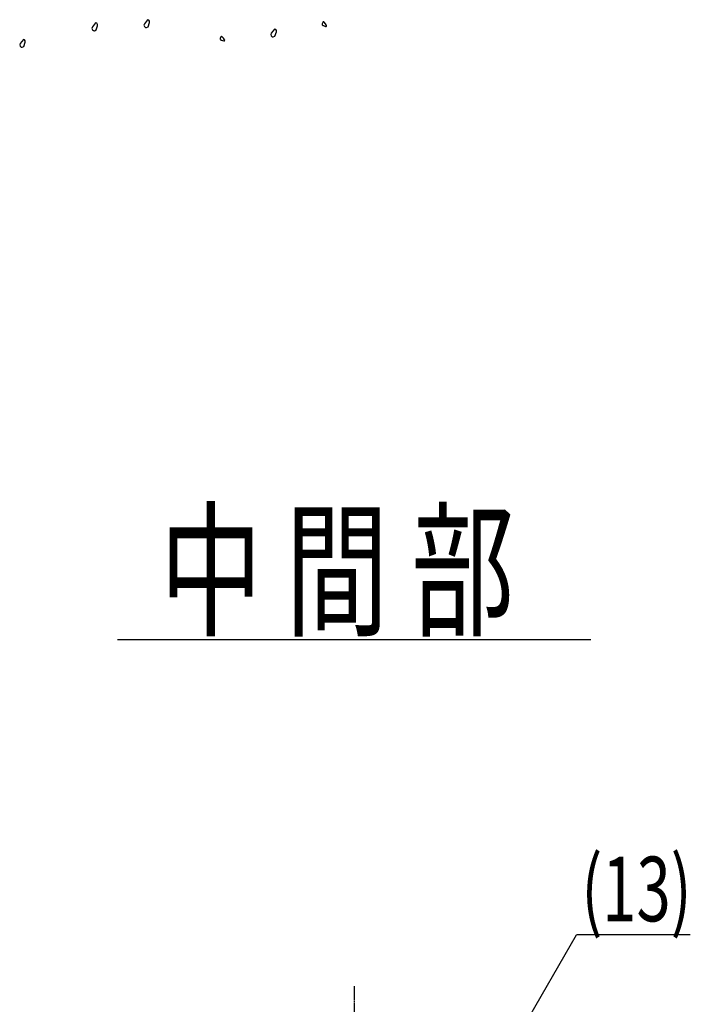
# Model space of a CAD drawing. Extents: x -9851 to 1999, y -1386 to 6924.
# Drawn here: x -4703 to -3769, y 2711 to 4082 of the extents above; entities that cross this region are included whole.
import ezdxf

# ---------------------------------------------------------------- set-up
doc = ezdxf.new("R2010")
doc.units = 0
doc.header["$MEASUREMENT"] = 0
doc.linetypes.add('CENTER2', pattern=[23, 20, -1, 1, -1])
doc.layers.get('0').update_dxf_attribs({"linetype": 'CONTINUOUS'})
doc.layers.add('DIMENSION', color=7, linetype='CONTINUOUS')
doc.styles.get("Standard").update_dxf_attribs({"font": 'txt.shx', "width": 0.7, "bigfont": 'bigfont.shx'})

# ---------------------------------------------------------------- blocks, each defined once
blk = doc.blocks.new('C4')
at = {"color": 4, "linetype": 'Continuous'}
for points in [[(-31.86, -77.29), (-29.36, -77.29), (-30.57, -72.79)], [(-32.33, -78.94), (-28.92, -78.94), (-31.86, -77.29), (-29.36, -77.29)], [(-28.92, -78.94), (-24.37, -78.94), (-22.78, -77.29)], [(-35.67, -90.63), (-35.67, -90.63), (-32.33, -78.94), (-24.37, -78.94)]]:
    blk.add_solid(points, dxfattribs=at)
at = {"layer": 'DIMENSION', "color": 4, "linetype": 'Continuous'}
blk.add_line((-35.67, -90.63), (23.62, 12.06), dxfattribs=at)

msp = doc.modelspace()

# ---------------------------------------------------------------- linework, layer by layer
at = {"color": 4, "linetype": 'Continuous'}
for p, q in [((-4601.7, 4072.1), (-4602.3, 4070.1)), ((-4597.2, 4077.8), (-4601.7, 4072.1)), ((-4595.5, 4077.2), (-4597.2, 4077.8)), ((-4596.5, 4067.9), (-4594.5, 4073.7)), ((-4594.5, 4075.7), (-4595.5, 4077.2)), ((-4594.5, 4073.7), (-4594.5, 4075.7)), ((-4529.3, 4076.4), (-4529.9, 4074.5)), ((-4529.9, 4074.5), (-4529.3, 4072.5)), ((-4524.8, 4082.2), (-4529.3, 4076.4)), ((-4529.3, 4072.5), (-4527.9, 4071.4)), ((-4526.5, 4071.1), (-4524.1, 4072.2)), ((-4523.1, 4081.5), (-4524.8, 4082.2)), ((-4524.1, 4072.2), (-4522.1, 4078.1)), ((-4522.1, 4080.1), (-4523.1, 4081.5)), ((-4522.1, 4078.1), (-4522.1, 4080.1)), ((-4281.7, 4076.3), (-4281.8, 4075.8)), ((-4281.8, 4075.8), (-4281.7, 4075.2)), ((-4281, 4078.4), (-4281.7, 4076.3)), ((-4281.7, 4075.2), (-4281.4, 4074.7)), ((-4281.4, 4074.7), (-4280.8, 4074.2)), ((-4280.8, 4078.7), (-4281, 4078.4)), ((-4280.1, 4079), (-4280.8, 4078.7)), ((-4280.8, 4074.2), (-4279.9, 4074.1)), ((-4279.6, 4079), (-4280.1, 4079)), ((-4279.9, 4074.1), (-4277, 4072.8)), ((-4279.1, 4078.7), (-4279.6, 4079)), ((-4277.2, 4076.6), (-4279.1, 4078.7)), ((-4275.6, 4074.3), (-4277.2, 4076.6)), ((-4277, 4072.8), (-4276.6, 4072.7)), ((-4276.6, 4072.7), (-4276.2, 4072.8)), ((-4276.2, 4072.8), (-4275.8, 4073.1)), ((-4275.8, 4073.1), (-4275.5, 4073.8)), ((-4275.5, 4073.8), (-4275.6, 4074.3)), ((-4602.3, 4070.1), (-4601.7, 4068.2)), ((-4601.7, 4068.2), (-4600.3, 4067.1)), ((-4600.3, 4067.1), (-4598.9, 4066.8)), ((-4598.9, 4066.8), (-4596.5, 4067.9)), ((-4527.9, 4071.4), (-4526.5, 4071.1)), ((-4422.9, 4058.1), (-4423.6, 4056)), ((-4422.7, 4058.4), (-4422.9, 4058.1)), ((-4422, 4058.8), (-4422.7, 4058.4)), ((-4421.5, 4058.7), (-4422, 4058.8)), ((-4421, 4058.4), (-4421.5, 4058.7)), ((-4419.1, 4056.3), (-4421, 4058.4)), ((-4352.6, 4063.4), (-4353.2, 4061.5)), ((-4353.2, 4061.5), (-4352.6, 4059.5)), ((-4348.1, 4069.2), (-4352.6, 4063.4)), ((-4352.6, 4059.5), (-4351.2, 4058.4)), ((-4351.2, 4058.4), (-4349.8, 4058.1)), ((-4349.8, 4058.1), (-4347.4, 4059.2)), ((-4346.4, 4068.5), (-4348.1, 4069.2)), ((-4347.4, 4059.2), (-4345.4, 4065.1)), ((-4345.4, 4067.1), (-4346.4, 4068.5)), ((-4345.4, 4065.1), (-4345.4, 4067.1)), ((-4702.3, 4049.1), (-4702.9, 4047.1)), ((-4702.9, 4047.1), (-4702.3, 4045.1)), ((-4697.8, 4054.8), (-4702.3, 4049.1)), ((-4702.3, 4045.1), (-4700.9, 4044)), ((-4699.5, 4043.7), (-4697.1, 4044.8)), ((-4696.1, 4054.1), (-4697.8, 4054.8)), ((-4697.1, 4044.8), (-4695.1, 4050.7)), ((-4695.1, 4052.7), (-4696.1, 4054.1)), ((-4695.1, 4050.7), (-4695.1, 4052.7)), ((-4423.6, 4056), (-4423.7, 4055.5)), ((-4423.7, 4055.5), (-4423.6, 4054.9)), ((-4423.6, 4054.9), (-4423.3, 4054.4)), ((-4423.3, 4054.4), (-4422.7, 4053.9)), ((-4422.7, 4053.9), (-4421.8, 4053.8)), ((-4421.8, 4053.8), (-4419, 4052.6)), ((-4417.5, 4054), (-4419.1, 4056.3)), ((-4419, 4052.6), (-4418.5, 4052.5)), ((-4418.5, 4052.5), (-4418.1, 4052.6)), ((-4418.1, 4052.6), (-4417.7, 4052.8)), ((-4417.7, 4052.8), (-4417.4, 4053.5)), ((-4417.4, 4053.5), (-4417.5, 4054)), ((-4700.9, 4044), (-4699.5, 4043.7))]:
    msp.add_line(p, q, dxfattribs=at)
at = {"color": 243, "linetype": 'Continuous'}
msp.add_line((-4566.8, 3219), (-3907.6, 3219), dxfattribs=at)
at = {"color": 3, "linetype": 'CENTER2'}
msp.add_line((-4237.2, 2736.5), (-4237.2, -803.7), dxfattribs=at)
at = {"layer": 'DIMENSION', "color": 4, "linetype": 'Continuous'}
msp.add_line((-3769, 2808), (-3927.3, 2808), dxfattribs=at)

# ---------------------------------------------------------------- block references
at = {"color": 4, "linetype": 'Continuous', "xscale": 2.999927729, "yscale": 2.999927729, "zscale": 2.999927729}
msp.add_blockref('C4', (-3998.2, 2771.8), dxfattribs=at)

# ---------------------------------------------------------------- texts
at = {"color": 243, "linetype": 'Continuous', "width": 0.7}
msp.add_text('中 間 部', height=150, dxfattribs=at).set_placement((-4508, 3239.9))
at = {"layer": 'DIMENSION', "color": 4, "linetype": 'Continuous', "width": 0.7}
msp.add_text('(13)', height=90, dxfattribs=at).set_placement((-3920.7, 2826.8))

doc.saveas('drawing.dxf')
